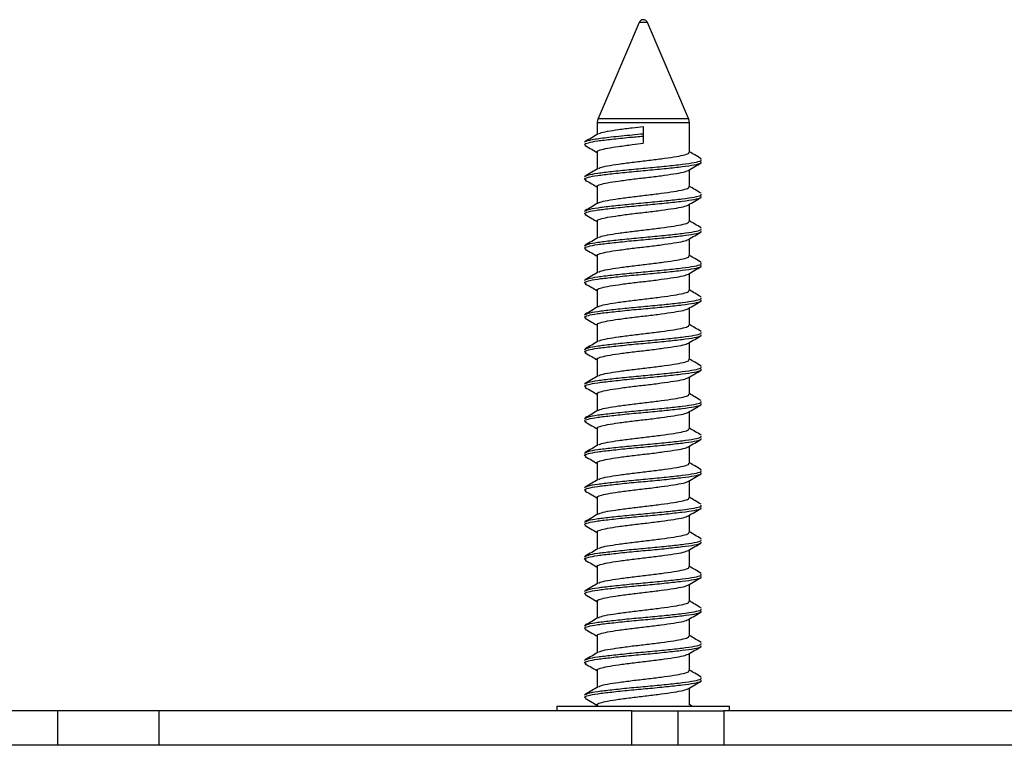
# Model space of a CAD drawing. Units: millimetres. Extents: x 88 to 1196, y 42 to 800.
# Drawn here: x 429 to 472, y 768 to 799 of the extents above; entities that cross this region are included whole.
import ezdxf

# ---------------------------------------------------------------- set-up
doc = ezdxf.new("R2010")
doc.units = ezdxf.units.MM

msp = doc.modelspace()

# ---------------------------------------------------------------- linework, layer by layer
at = {"color": 7, "linetype": 'Continuous', "lineweight": 25}
for p, q in [((455.738, 799.284), (453.962, 795.119)), ((457.882, 795.119), (456.106, 799.284)), ((453.922, 794.923), (453.922, 794.421)), ((455.922, 794.773), (455.922, 794.455)), ((457.922, 793.647), (457.922, 794.923)), ((455.922, 794.455), (455.922, 794.355)), ((455.922, 794.355), (455.922, 794.038)), ((453.922, 793.662), (453.922, 792.921)), ((457.922, 792.147), (457.922, 792.889)), ((453.922, 792.162), (453.922, 791.421)), ((457.922, 790.647), (457.922, 791.389)), ((453.922, 790.662), (453.922, 789.921)), ((457.922, 789.147), (457.922, 789.889)), ((453.922, 789.162), (453.922, 788.421)), ((457.922, 787.647), (457.922, 788.389)), ((453.922, 787.662), (453.922, 786.921)), ((457.922, 786.147), (457.922, 786.889)), ((453.922, 786.162), (453.922, 785.421)), ((457.922, 784.647), (457.922, 785.389)), ((453.922, 784.662), (453.922, 783.921)), ((457.922, 783.147), (457.922, 783.889)), ((453.922, 783.162), (453.922, 782.421)), ((457.922, 781.647), (457.922, 782.389)), ((453.922, 781.662), (453.922, 780.921)), ((457.922, 780.147), (457.922, 780.889)), ((453.922, 780.162), (453.922, 779.421)), ((457.922, 778.647), (457.922, 779.389)), ((453.922, 778.662), (453.922, 777.921)), ((457.922, 777.147), (457.922, 777.889)), ((453.922, 777.162), (453.922, 776.421)), ((457.922, 775.647), (457.922, 776.389)), ((453.922, 775.662), (453.922, 774.921)), ((457.922, 774.147), (457.922, 774.889)), ((453.922, 774.162), (453.922, 773.421)), ((457.922, 772.647), (457.922, 773.389)), ((453.922, 772.662), (453.922, 771.921)), ((457.922, 771.147), (457.922, 771.889)), ((453.922, 771.162), (453.922, 770.421)), ((457.922, 769.647), (457.922, 770.389)), ((430.499, 769.405), (420.34, 769.405)), ((430.499, 767.905), (430.499, 769.405)), ((434.896, 769.405), (430.499, 769.405)), ((434.896, 767.905), (434.896, 769.405)), ((455.422, 769.405), (434.896, 769.405)), ((452.172, 769.605), (452.172, 769.405)), ((452.172, 769.605), (459.672, 769.605)), ((453.922, 769.662), (453.922, 769.605)), ((455.422, 767.905), (455.422, 769.405)), ((455.422, 769.405), (457.422, 769.405)), ((457.422, 769.405), (457.422, 767.905)), ((457.422, 769.405), (459.422, 769.405)), ((458.034, 769.605), (457.922, 769.671)), ((459.422, 769.405), (459.422, 767.905)), ((472.422, 769.405), (459.422, 769.405)), ((459.672, 769.405), (459.672, 769.605)), ((513.122, 767.905), (398.722, 767.905))]:
    msp.add_line(p, q, dxfattribs=at)
at = {"color": 8, "linetype": 'Continuous', "lineweight": 25}
for p, q in [((456.106, 799.284), (455.738, 799.284)), ((453.962, 795.119), (457.882, 795.119)), ((457.922, 794.923), (453.922, 794.923))]:
    msp.add_line(p, q, dxfattribs=at)
at = {"color": 7, "linetype": 'Continuous', "lineweight": 25}
for centre, radius, start, end in [((455.922, 799.205), 0.2, 23.0953, 156.9047), ((454.422, 794.923), 0.5, 156.9047, 180), ((457.422, 794.923), 0.5, 0, 23.0953)]:
    msp.add_arc(centre, radius, start, end, dxfattribs=at)
for points, knots in [([(453.985, 794.444), (454.002, 794.457), (454.052, 794.496), (454.351, 794.563), (454.832, 794.636), (455.384, 794.71), (455.761, 794.754), (455.922, 794.773)], [0, 0, 0, 0, 0.120455, 0.356236, 0.587878, 0.824687, 1, 1, 1, 1]), ([(453.436, 793.941), (453.406, 793.957), (453.328, 793.998), (453.502, 794.066), (453.909, 794.145), (454.535, 794.218), (455.236, 794.293), (455.717, 794.336), (455.922, 794.355)], [0, 0, 0, 0, 0.116796, 0.302758, 0.489655, 0.673306, 0.86101, 1, 1, 1, 1]), ([(453.374, 794.089), (453.386, 794.118), (453.461, 794.15), (453.664, 794.197), (453.746, 794.213), (453.934, 794.243), (454.039, 794.258), (454.383, 794.3), (454.664, 794.332), (455.275, 794.395), (455.605, 794.427), (455.922, 794.455)], [0, 0, 0, 0, 0.25, 0.25, 0.375, 0.375, 0.5, 0.5, 0.75, 0.75, 1, 1, 1, 1]), ([(453.963, 794.445), (453.87, 794.391), (453.684, 794.281), (453.498, 794.172), (453.405, 794.118)], [0, 0, 0, 0, 0.499359, 1, 1, 1, 1]), ([(453.405, 793.942), (453.498, 793.888), (453.671, 793.787), (453.843, 793.686), (453.922, 793.639)], [0, 0, 0, 0, 0.54088, 1, 1, 1, 1]), ([(453.932, 793.662), (453.929, 793.665), (453.896, 793.694), (454.031, 793.748), (454.341, 793.828), (454.835, 793.901), (455.384, 793.975), (455.761, 794.019), (455.922, 794.038)], [0, 0, 0, 0, 0.024686, 0.23004, 0.436444, 0.639225, 0.846529, 1, 1, 1, 1]), ([(453.985, 792.944), (454.002, 792.957), (454.052, 792.996), (454.351, 793.063), (454.832, 793.136), (455.432, 793.217), (456.084, 793.29), (456.717, 793.369), (457.271, 793.447), (457.678, 793.521), (457.903, 793.592), (457.899, 793.632), (457.898, 793.647)], [0, 0, 0, 0, 0.056236, 0.166314, 0.274459, 0.385017, 0.493285, 0.603189, 0.712927, 0.821329, 0.931867, 1, 1, 1, 1]), ([(458.438, 793.368), (458.345, 793.422), (458.173, 793.523), (458.001, 793.625), (457.922, 793.671)], [0, 0, 0, 0, 0.54088, 1, 1, 1, 1]), ([(453.436, 792.441), (453.406, 792.457), (453.328, 792.498), (453.502, 792.566), (453.909, 792.645), (454.535, 792.718), (455.297, 792.799), (456.129, 792.873), (456.936, 792.951), (457.642, 793.029), (458.161, 793.103), (458.448, 793.174), (458.443, 793.214), (458.442, 793.23)], [0, 0, 0, 0, 0.061302, 0.158906, 0.257, 0.353392, 0.45191, 0.548411, 0.646353, 0.744149, 0.840768, 0.939268, 1, 1, 1, 1]), ([(453.374, 792.589), (453.41, 792.615), (453.483, 792.666), (453.914, 792.745), (454.534, 792.818), (455.298, 792.899), (456.129, 792.973), (456.936, 793.051), (457.642, 793.129), (458.161, 793.203), (458.448, 793.274), (458.443, 793.314), (458.441, 793.329)], [0, 0, 0, 0, 0.104098, 0.20872, 0.311524, 0.416598, 0.519519, 0.623979, 0.728282, 0.831329, 0.936383, 1, 1, 1, 1]), ([(453.963, 792.945), (453.87, 792.891), (453.684, 792.781), (453.498, 792.672), (453.405, 792.618)], [0, 0, 0, 0, 0.499358, 1, 1, 1, 1]), ([(453.932, 792.162), (453.929, 792.165), (453.896, 792.194), (454.031, 792.248), (454.341, 792.328), (454.835, 792.401), (455.432, 792.482), (456.084, 792.555), (456.718, 792.634), (457.267, 792.712), (457.692, 792.786), (457.817, 792.839), (457.88, 792.865)], [0, 0, 0, 0, 0.013195, 0.122962, 0.23329, 0.341682, 0.452491, 0.561006, 0.67116, 0.781148, 0.889796, 1, 1, 1, 1]), ([(457.88, 792.865), (457.973, 792.919), (458.159, 793.029), (458.345, 793.138), (458.438, 793.192)], [0, 0, 0, 0, 0.499359, 1, 1, 1, 1]), ([(453.405, 792.442), (453.498, 792.388), (453.671, 792.287), (453.843, 792.186), (453.922, 792.139)], [0, 0, 0, 0, 0.54088, 1, 1, 1, 1]), ([(453.985, 791.444), (454.002, 791.457), (454.052, 791.496), (454.351, 791.563), (454.832, 791.636), (455.432, 791.717), (456.084, 791.79), (456.717, 791.869), (457.271, 791.947), (457.678, 792.021), (457.903, 792.092), (457.899, 792.132), (457.898, 792.147)], [0, 0, 0, 0, 0.056236, 0.166314, 0.274459, 0.385017, 0.493285, 0.603189, 0.712927, 0.821328, 0.931867, 1, 1, 1, 1]), ([(458.438, 791.868), (458.345, 791.922), (458.173, 792.023), (458.001, 792.125), (457.922, 792.171)], [0, 0, 0, 0, 0.540882, 1, 1, 1, 1]), ([(453.436, 790.941), (453.406, 790.957), (453.328, 790.998), (453.502, 791.066), (453.909, 791.145), (454.535, 791.218), (455.297, 791.299), (456.129, 791.373), (456.936, 791.451), (457.642, 791.529), (458.161, 791.603), (458.448, 791.674), (458.443, 791.715), (458.442, 791.73)], [0, 0, 0, 0, 0.061302, 0.158906, 0.257, 0.353392, 0.45191, 0.548411, 0.646353, 0.744149, 0.840768, 0.939268, 1, 1, 1, 1]), ([(453.374, 791.089), (453.41, 791.115), (453.483, 791.166), (453.914, 791.245), (454.534, 791.318), (455.298, 791.399), (456.129, 791.473), (456.936, 791.551), (457.642, 791.629), (458.161, 791.703), (458.448, 791.774), (458.443, 791.814), (458.441, 791.829)], [0, 0, 0, 0, 0.104098, 0.20872, 0.311524, 0.416598, 0.519519, 0.623979, 0.728282, 0.831329, 0.936383, 1, 1, 1, 1]), ([(457.88, 791.365), (457.973, 791.419), (458.159, 791.529), (458.345, 791.638), (458.438, 791.692)], [0, 0, 0, 0, 0.499358, 1, 1, 1, 1]), ([(453.963, 791.445), (453.87, 791.391), (453.684, 791.281), (453.498, 791.172), (453.405, 791.118)], [0, 0, 0, 0, 0.499359, 1, 1, 1, 1]), ([(453.932, 790.662), (453.929, 790.665), (453.896, 790.694), (454.031, 790.748), (454.341, 790.828), (454.835, 790.901), (455.432, 790.982), (456.084, 791.055), (456.718, 791.134), (457.267, 791.212), (457.692, 791.286), (457.817, 791.339), (457.88, 791.365)], [0, 0, 0, 0, 0.013195, 0.122962, 0.23329, 0.341682, 0.452491, 0.561006, 0.67116, 0.781148, 0.889796, 1, 1, 1, 1]), ([(453.405, 790.942), (453.498, 790.888), (453.671, 790.787), (453.843, 790.686), (453.922, 790.639)], [0, 0, 0, 0, 0.54088, 1, 1, 1, 1]), ([(458.438, 790.368), (458.345, 790.422), (458.173, 790.523), (458.001, 790.625), (457.922, 790.671)], [0, 0, 0, 0, 0.54088, 1, 1, 1, 1]), ([(453.436, 789.441), (453.406, 789.457), (453.328, 789.498), (453.502, 789.566), (453.909, 789.645), (454.535, 789.718), (455.297, 789.799), (456.129, 789.873), (456.936, 789.951), (457.642, 790.029), (458.161, 790.103), (458.448, 790.174), (458.443, 790.214), (458.442, 790.23)], [0, 0, 0, 0, 0.061302, 0.158906, 0.257, 0.353392, 0.45191, 0.548411, 0.646353, 0.744149, 0.840768, 0.939268, 1, 1, 1, 1]), ([(453.374, 789.589), (453.41, 789.615), (453.483, 789.666), (453.914, 789.745), (454.534, 789.818), (455.298, 789.899), (456.129, 789.973), (456.936, 790.051), (457.642, 790.129), (458.161, 790.203), (458.448, 790.274), (458.443, 790.314), (458.441, 790.329)], [0, 0, 0, 0, 0.104098, 0.20872, 0.311524, 0.416598, 0.519519, 0.623979, 0.728281, 0.831329, 0.936383, 1, 1, 1, 1]), ([(453.985, 789.944), (454.002, 789.957), (454.052, 789.996), (454.351, 790.063), (454.832, 790.136), (455.432, 790.217), (456.084, 790.29), (456.717, 790.369), (457.271, 790.447), (457.678, 790.521), (457.903, 790.592), (457.899, 790.632), (457.898, 790.647)], [0, 0, 0, 0, 0.056236, 0.166314, 0.274459, 0.385017, 0.493285, 0.603189, 0.712927, 0.821329, 0.931867, 1, 1, 1, 1]), ([(453.963, 789.945), (453.87, 789.891), (453.684, 789.781), (453.498, 789.672), (453.405, 789.618)], [0, 0, 0, 0, 0.499358, 1, 1, 1, 1]), ([(453.932, 789.162), (453.929, 789.165), (453.896, 789.194), (454.031, 789.248), (454.341, 789.328), (454.835, 789.401), (455.432, 789.482), (456.084, 789.555), (456.718, 789.634), (457.267, 789.712), (457.692, 789.786), (457.817, 789.839), (457.88, 789.865)], [0, 0, 0, 0, 0.013195, 0.122962, 0.23329, 0.341682, 0.452491, 0.561006, 0.67116, 0.781148, 0.889796, 1, 1, 1, 1]), ([(457.88, 789.865), (457.973, 789.919), (458.159, 790.029), (458.345, 790.138), (458.438, 790.192)], [0, 0, 0, 0, 0.499358, 1, 1, 1, 1]), ([(453.405, 789.442), (453.498, 789.388), (453.671, 789.287), (453.843, 789.186), (453.922, 789.139)], [0, 0, 0, 0, 0.54088, 1, 1, 1, 1]), ([(453.985, 788.444), (454.002, 788.457), (454.052, 788.496), (454.351, 788.563), (454.832, 788.636), (455.432, 788.717), (456.084, 788.79), (456.717, 788.869), (457.271, 788.947), (457.678, 789.021), (457.903, 789.092), (457.899, 789.132), (457.898, 789.147)], [0, 0, 0, 0, 0.056236, 0.166314, 0.274459, 0.385017, 0.493285, 0.603189, 0.712927, 0.821328, 0.931867, 1, 1, 1, 1]), ([(458.438, 788.868), (458.345, 788.922), (458.173, 789.023), (458.001, 789.125), (457.922, 789.171)], [0, 0, 0, 0, 0.54088, 1, 1, 1, 1]), ([(453.436, 787.941), (453.406, 787.957), (453.328, 787.998), (453.502, 788.066), (453.909, 788.145), (454.535, 788.218), (455.297, 788.299), (456.129, 788.373), (456.936, 788.451), (457.642, 788.529), (458.161, 788.603), (458.448, 788.674), (458.443, 788.714), (458.442, 788.73)], [0, 0, 0, 0, 0.061302, 0.158906, 0.257, 0.353392, 0.45191, 0.548411, 0.646353, 0.744149, 0.840768, 0.939268, 1, 1, 1, 1]), ([(453.374, 788.089), (453.41, 788.115), (453.483, 788.166), (453.914, 788.245), (454.534, 788.318), (455.298, 788.399), (456.129, 788.473), (456.936, 788.551), (457.642, 788.629), (458.161, 788.703), (458.448, 788.774), (458.443, 788.814), (458.441, 788.829)], [0, 0, 0, 0, 0.104098, 0.20872, 0.311524, 0.416598, 0.519519, 0.623979, 0.728282, 0.831329, 0.936383, 1, 1, 1, 1]), ([(457.88, 788.365), (457.973, 788.419), (458.159, 788.529), (458.345, 788.638), (458.438, 788.692)], [0, 0, 0, 0, 0.499359, 1, 1, 1, 1]), ([(453.963, 788.445), (453.87, 788.391), (453.684, 788.281), (453.498, 788.172), (453.405, 788.118)], [0, 0, 0, 0, 0.499358, 1, 1, 1, 1]), ([(453.932, 787.662), (453.929, 787.665), (453.896, 787.694), (454.031, 787.748), (454.341, 787.828), (454.835, 787.901), (455.432, 787.982), (456.084, 788.055), (456.718, 788.134), (457.267, 788.212), (457.692, 788.286), (457.817, 788.339), (457.88, 788.365)], [0, 0, 0, 0, 0.013195, 0.122962, 0.23329, 0.341682, 0.452491, 0.561006, 0.67116, 0.781148, 0.889796, 1, 1, 1, 1]), ([(453.405, 787.942), (453.498, 787.888), (453.671, 787.787), (453.843, 787.686), (453.922, 787.639)], [0, 0, 0, 0, 0.54088, 1, 1, 1, 1]), ([(458.438, 787.368), (458.345, 787.422), (458.173, 787.523), (458.001, 787.625), (457.922, 787.671)], [0, 0, 0, 0, 0.54088, 1, 1, 1, 1]), ([(453.374, 786.589), (453.41, 786.615), (453.483, 786.666), (453.914, 786.745), (454.534, 786.818), (455.298, 786.899), (456.129, 786.973), (456.936, 787.051), (457.642, 787.129), (458.161, 787.203), (458.448, 787.274), (458.443, 787.314), (458.441, 787.329)], [0, 0, 0, 0, 0.104098, 0.20872, 0.311524, 0.416598, 0.519519, 0.623979, 0.728282, 0.831329, 0.936383, 1, 1, 1, 1]), ([(453.985, 786.944), (454.002, 786.957), (454.052, 786.996), (454.351, 787.063), (454.832, 787.136), (455.432, 787.217), (456.084, 787.29), (456.717, 787.369), (457.271, 787.447), (457.678, 787.521), (457.903, 787.592), (457.899, 787.632), (457.898, 787.647)], [0, 0, 0, 0, 0.056236, 0.166314, 0.274459, 0.385017, 0.493285, 0.603189, 0.712927, 0.821328, 0.931867, 1, 1, 1, 1]), ([(453.436, 786.441), (453.406, 786.457), (453.328, 786.498), (453.502, 786.566), (453.909, 786.645), (454.535, 786.718), (455.297, 786.799), (456.129, 786.873), (456.936, 786.951), (457.642, 787.029), (458.161, 787.103), (458.448, 787.174), (458.443, 787.215), (458.442, 787.23)], [0, 0, 0, 0, 0.061302, 0.158906, 0.257, 0.353392, 0.45191, 0.548411, 0.646353, 0.744149, 0.840768, 0.939268, 1, 1, 1, 1]), ([(453.963, 786.945), (453.87, 786.891), (453.684, 786.781), (453.498, 786.672), (453.405, 786.618)], [0, 0, 0, 0, 0.499359, 1, 1, 1, 1]), ([(453.932, 786.162), (453.929, 786.165), (453.896, 786.194), (454.031, 786.248), (454.341, 786.328), (454.835, 786.401), (455.432, 786.482), (456.084, 786.555), (456.718, 786.634), (457.267, 786.712), (457.692, 786.786), (457.817, 786.839), (457.88, 786.865)], [0, 0, 0, 0, 0.013195, 0.122962, 0.23329, 0.341682, 0.452491, 0.561006, 0.67116, 0.781148, 0.889796, 1, 1, 1, 1]), ([(457.88, 786.865), (457.973, 786.919), (458.159, 787.029), (458.345, 787.138), (458.438, 787.192)], [0, 0, 0, 0, 0.499358, 1, 1, 1, 1]), ([(453.405, 786.442), (453.498, 786.388), (453.671, 786.287), (453.843, 786.186), (453.922, 786.139)], [0, 0, 0, 0, 0.54088, 1, 1, 1, 1]), ([(453.985, 785.444), (454.002, 785.457), (454.052, 785.496), (454.351, 785.563), (454.832, 785.636), (455.432, 785.717), (456.084, 785.79), (456.717, 785.869), (457.271, 785.947), (457.678, 786.021), (457.903, 786.092), (457.899, 786.132), (457.898, 786.147)], [0, 0, 0, 0, 0.056236, 0.166314, 0.274459, 0.385017, 0.493285, 0.603189, 0.712927, 0.821329, 0.931867, 1, 1, 1, 1]), ([(458.438, 785.868), (458.345, 785.922), (458.173, 786.023), (458.001, 786.125), (457.922, 786.171)], [0, 0, 0, 0, 0.54088, 1, 1, 1, 1]), ([(453.436, 784.941), (453.406, 784.957), (453.328, 784.998), (453.502, 785.066), (453.909, 785.145), (454.535, 785.218), (455.297, 785.299), (456.129, 785.373), (456.936, 785.451), (457.642, 785.529), (458.161, 785.603), (458.448, 785.674), (458.443, 785.714), (458.442, 785.73)], [0, 0, 0, 0, 0.061302, 0.158906, 0.257, 0.353392, 0.45191, 0.548411, 0.646353, 0.744149, 0.840768, 0.939268, 1, 1, 1, 1]), ([(453.374, 785.089), (453.41, 785.115), (453.483, 785.166), (453.914, 785.245), (454.534, 785.318), (455.298, 785.399), (456.129, 785.473), (456.936, 785.551), (457.642, 785.629), (458.161, 785.703), (458.448, 785.774), (458.443, 785.814), (458.441, 785.829)], [0, 0, 0, 0, 0.104098, 0.20872, 0.311524, 0.416598, 0.519519, 0.623979, 0.728282, 0.831329, 0.936383, 1, 1, 1, 1]), ([(457.88, 785.365), (457.973, 785.419), (458.159, 785.529), (458.345, 785.638), (458.438, 785.692)], [0, 0, 0, 0, 0.499358, 1, 1, 1, 1]), ([(453.963, 785.445), (453.87, 785.391), (453.684, 785.281), (453.498, 785.172), (453.405, 785.118)], [0, 0, 0, 0, 0.499358, 1, 1, 1, 1]), ([(453.932, 784.662), (453.929, 784.665), (453.896, 784.694), (454.031, 784.748), (454.341, 784.828), (454.835, 784.901), (455.432, 784.982), (456.084, 785.055), (456.718, 785.134), (457.267, 785.212), (457.692, 785.286), (457.817, 785.339), (457.88, 785.365)], [0, 0, 0, 0, 0.013195, 0.122962, 0.23329, 0.341682, 0.452491, 0.561006, 0.67116, 0.781148, 0.889796, 1, 1, 1, 1]), ([(453.405, 784.942), (453.498, 784.888), (453.671, 784.787), (453.843, 784.686), (453.922, 784.639)], [0, 0, 0, 0, 0.54088, 1, 1, 1, 1]), ([(458.438, 784.368), (458.345, 784.422), (458.173, 784.523), (458.001, 784.625), (457.922, 784.671)], [0, 0, 0, 0, 0.54088, 1, 1, 1, 1]), ([(453.374, 783.589), (453.41, 783.615), (453.483, 783.666), (453.914, 783.745), (454.534, 783.818), (455.298, 783.899), (456.129, 783.973), (456.936, 784.051), (457.642, 784.129), (458.161, 784.203), (458.448, 784.274), (458.443, 784.314), (458.441, 784.329)], [0, 0, 0, 0, 0.104098, 0.20872, 0.311524, 0.416598, 0.519519, 0.623979, 0.728282, 0.831329, 0.936383, 1, 1, 1, 1]), ([(453.985, 783.944), (454.002, 783.957), (454.052, 783.996), (454.351, 784.063), (454.832, 784.136), (455.432, 784.217), (456.084, 784.29), (456.717, 784.369), (457.271, 784.447), (457.678, 784.521), (457.903, 784.592), (457.899, 784.632), (457.898, 784.647)], [0, 0, 0, 0, 0.056236, 0.166314, 0.274459, 0.385017, 0.493285, 0.603189, 0.712927, 0.821328, 0.931867, 1, 1, 1, 1]), ([(453.436, 783.441), (453.406, 783.457), (453.328, 783.498), (453.502, 783.566), (453.909, 783.645), (454.535, 783.718), (455.297, 783.799), (456.129, 783.873), (456.936, 783.951), (457.642, 784.029), (458.161, 784.103), (458.448, 784.174), (458.443, 784.214), (458.442, 784.23)], [0, 0, 0, 0, 0.061302, 0.158906, 0.257, 0.353392, 0.45191, 0.548411, 0.646353, 0.744149, 0.840768, 0.939268, 1, 1, 1, 1]), ([(453.963, 783.945), (453.87, 783.891), (453.684, 783.781), (453.498, 783.672), (453.405, 783.618)], [0, 0, 0, 0, 0.499358, 1, 1, 1, 1]), ([(453.932, 783.162), (453.929, 783.165), (453.896, 783.194), (454.031, 783.248), (454.341, 783.328), (454.835, 783.401), (455.432, 783.482), (456.084, 783.555), (456.718, 783.634), (457.267, 783.712), (457.692, 783.786), (457.817, 783.839), (457.88, 783.865)], [0, 0, 0, 0, 0.013195, 0.122962, 0.23329, 0.341682, 0.452491, 0.561006, 0.67116, 0.781148, 0.889796, 1, 1, 1, 1]), ([(457.88, 783.865), (457.973, 783.919), (458.159, 784.029), (458.345, 784.138), (458.438, 784.192)], [0, 0, 0, 0, 0.499359, 1, 1, 1, 1]), ([(453.405, 783.442), (453.498, 783.388), (453.671, 783.287), (453.843, 783.186), (453.922, 783.139)], [0, 0, 0, 0, 0.54088, 1, 1, 1, 1]), ([(453.985, 782.444), (454.002, 782.457), (454.052, 782.496), (454.351, 782.563), (454.832, 782.636), (455.432, 782.717), (456.084, 782.79), (456.717, 782.869), (457.271, 782.947), (457.678, 783.021), (457.903, 783.092), (457.899, 783.132), (457.898, 783.147)], [0, 0, 0, 0, 0.056236, 0.166314, 0.274459, 0.385017, 0.493285, 0.603189, 0.712927, 0.821328, 0.931867, 1, 1, 1, 1]), ([(458.438, 782.868), (458.345, 782.922), (458.173, 783.023), (458.001, 783.125), (457.922, 783.171)], [0, 0, 0, 0, 0.540881, 1, 1, 1, 1]), ([(453.436, 781.941), (453.406, 781.957), (453.328, 781.998), (453.502, 782.066), (453.909, 782.145), (454.535, 782.218), (455.297, 782.299), (456.129, 782.373), (456.936, 782.451), (457.642, 782.529), (458.161, 782.603), (458.448, 782.674), (458.443, 782.714), (458.442, 782.73)], [0, 0, 0, 0, 0.061302, 0.158906, 0.257, 0.353392, 0.45191, 0.548411, 0.646353, 0.744149, 0.840768, 0.939268, 1, 1, 1, 1]), ([(453.374, 782.089), (453.41, 782.115), (453.483, 782.166), (453.914, 782.245), (454.534, 782.318), (455.298, 782.399), (456.129, 782.473), (456.936, 782.551), (457.642, 782.629), (458.161, 782.703), (458.448, 782.774), (458.443, 782.814), (458.441, 782.829)], [0, 0, 0, 0, 0.104098, 0.20872, 0.311524, 0.416598, 0.519519, 0.623979, 0.728281, 0.831329, 0.936383, 1, 1, 1, 1]), ([(457.88, 782.365), (457.973, 782.419), (458.159, 782.529), (458.345, 782.638), (458.438, 782.692)], [0, 0, 0, 0, 0.499359, 1, 1, 1, 1]), ([(453.963, 782.445), (453.87, 782.391), (453.684, 782.281), (453.498, 782.172), (453.405, 782.118)], [0, 0, 0, 0, 0.499359, 1, 1, 1, 1]), ([(453.932, 781.662), (453.929, 781.665), (453.896, 781.694), (454.031, 781.748), (454.341, 781.828), (454.835, 781.901), (455.432, 781.982), (456.084, 782.055), (456.718, 782.134), (457.267, 782.212), (457.692, 782.286), (457.817, 782.339), (457.88, 782.365)], [0, 0, 0, 0, 0.013195, 0.122962, 0.23329, 0.341682, 0.452491, 0.561006, 0.67116, 0.781148, 0.889796, 1, 1, 1, 1]), ([(453.405, 781.942), (453.498, 781.888), (453.671, 781.787), (453.843, 781.686), (453.922, 781.639)], [0, 0, 0, 0, 0.54088, 1, 1, 1, 1]), ([(453.374, 780.589), (453.41, 780.615), (453.483, 780.666), (453.914, 780.745), (454.534, 780.818), (455.298, 780.899), (456.129, 780.973), (456.936, 781.051), (457.642, 781.129), (458.161, 781.203), (458.448, 781.274), (458.443, 781.314), (458.441, 781.329)], [0, 0, 0, 0, 0.104098, 0.20872, 0.311524, 0.416598, 0.519519, 0.623979, 0.728281, 0.831329, 0.936383, 1, 1, 1, 1]), ([(453.985, 780.944), (454.002, 780.957), (454.052, 780.996), (454.351, 781.063), (454.832, 781.136), (455.432, 781.217), (456.084, 781.29), (456.717, 781.369), (457.271, 781.447), (457.678, 781.521), (457.903, 781.592), (457.899, 781.632), (457.898, 781.647)], [0, 0, 0, 0, 0.056236, 0.166314, 0.274459, 0.385017, 0.493285, 0.603189, 0.712927, 0.821328, 0.931867, 1, 1, 1, 1]), ([(458.438, 781.368), (458.345, 781.422), (458.173, 781.523), (458.001, 781.625), (457.922, 781.671)], [0, 0, 0, 0, 0.54088, 1, 1, 1, 1]), ([(453.436, 780.441), (453.406, 780.457), (453.328, 780.498), (453.502, 780.566), (453.909, 780.645), (454.535, 780.718), (455.297, 780.799), (456.129, 780.873), (456.936, 780.951), (457.642, 781.029), (458.161, 781.103), (458.448, 781.174), (458.443, 781.214), (458.442, 781.23)], [0, 0, 0, 0, 0.061302, 0.158906, 0.257, 0.353392, 0.45191, 0.548411, 0.646353, 0.744149, 0.840768, 0.939268, 1, 1, 1, 1]), ([(453.963, 780.945), (453.87, 780.891), (453.684, 780.781), (453.498, 780.672), (453.405, 780.618)], [0, 0, 0, 0, 0.499358, 1, 1, 1, 1]), ([(453.932, 780.162), (453.929, 780.165), (453.896, 780.194), (454.031, 780.248), (454.341, 780.328), (454.835, 780.401), (455.432, 780.482), (456.084, 780.555), (456.718, 780.634), (457.267, 780.712), (457.692, 780.786), (457.817, 780.839), (457.88, 780.865)], [0, 0, 0, 0, 0.013195, 0.122962, 0.23329, 0.341682, 0.452491, 0.561006, 0.67116, 0.781148, 0.889796, 1, 1, 1, 1]), ([(457.88, 780.865), (457.973, 780.919), (458.159, 781.029), (458.345, 781.138), (458.438, 781.192)], [0, 0, 0, 0, 0.499359, 1, 1, 1, 1]), ([(453.405, 780.442), (453.498, 780.388), (453.671, 780.287), (453.843, 780.186), (453.922, 780.139)], [0, 0, 0, 0, 0.540881, 1, 1, 1, 1]), ([(453.985, 779.444), (454.002, 779.457), (454.052, 779.496), (454.351, 779.563), (454.832, 779.636), (455.432, 779.717), (456.084, 779.79), (456.717, 779.869), (457.271, 779.947), (457.678, 780.021), (457.903, 780.092), (457.899, 780.132), (457.898, 780.147)], [0, 0, 0, 0, 0.056236, 0.166314, 0.274459, 0.385017, 0.493285, 0.603189, 0.712927, 0.821328, 0.931867, 1, 1, 1, 1]), ([(458.438, 779.868), (458.345, 779.922), (458.173, 780.023), (458.001, 780.125), (457.922, 780.171)], [0, 0, 0, 0, 0.54088, 1, 1, 1, 1]), ([(453.436, 778.941), (453.406, 778.957), (453.328, 778.998), (453.502, 779.066), (453.909, 779.145), (454.535, 779.218), (455.297, 779.299), (456.129, 779.373), (456.936, 779.451), (457.642, 779.529), (458.161, 779.603), (458.448, 779.674), (458.443, 779.714), (458.442, 779.73)], [0, 0, 0, 0, 0.061302, 0.158906, 0.257, 0.353392, 0.45191, 0.548411, 0.646353, 0.744149, 0.840768, 0.939268, 1, 1, 1, 1]), ([(453.374, 779.089), (453.41, 779.115), (453.483, 779.166), (453.914, 779.245), (454.534, 779.318), (455.298, 779.399), (456.129, 779.473), (456.936, 779.551), (457.642, 779.629), (458.161, 779.703), (458.448, 779.774), (458.443, 779.814), (458.441, 779.829)], [0, 0, 0, 0, 0.104098, 0.20872, 0.311524, 0.416598, 0.519519, 0.623979, 0.728282, 0.831329, 0.936383, 1, 1, 1, 1]), ([(457.88, 779.365), (457.973, 779.419), (458.159, 779.529), (458.345, 779.638), (458.438, 779.692)], [0, 0, 0, 0, 0.499359, 1, 1, 1, 1]), ([(453.963, 779.445), (453.87, 779.391), (453.684, 779.281), (453.498, 779.172), (453.405, 779.118)], [0, 0, 0, 0, 0.499359, 1, 1, 1, 1]), ([(453.932, 778.662), (453.929, 778.665), (453.896, 778.694), (454.031, 778.748), (454.341, 778.828), (454.835, 778.901), (455.432, 778.982), (456.084, 779.055), (456.718, 779.134), (457.267, 779.212), (457.692, 779.286), (457.817, 779.339), (457.88, 779.365)], [0, 0, 0, 0, 0.013195, 0.122962, 0.23329, 0.341682, 0.452491, 0.561006, 0.67116, 0.781148, 0.889796, 1, 1, 1, 1]), ([(453.405, 778.942), (453.498, 778.888), (453.671, 778.787), (453.843, 778.686), (453.922, 778.639)], [0, 0, 0, 0, 0.54088, 1, 1, 1, 1]), ([(453.374, 777.589), (453.41, 777.615), (453.483, 777.666), (453.914, 777.745), (454.534, 777.818), (455.298, 777.899), (456.129, 777.973), (456.936, 778.051), (457.642, 778.129), (458.161, 778.203), (458.448, 778.274), (458.443, 778.314), (458.441, 778.329)], [0, 0, 0, 0, 0.104098, 0.20872, 0.311524, 0.416598, 0.519519, 0.623979, 0.728282, 0.831329, 0.936383, 1, 1, 1, 1]), ([(453.985, 777.944), (454.002, 777.957), (454.052, 777.996), (454.351, 778.063), (454.832, 778.136), (455.432, 778.217), (456.084, 778.29), (456.717, 778.369), (457.271, 778.447), (457.678, 778.521), (457.903, 778.592), (457.899, 778.632), (457.898, 778.647)], [0, 0, 0, 0, 0.056236, 0.166314, 0.274459, 0.385017, 0.493285, 0.603189, 0.712927, 0.821328, 0.931867, 1, 1, 1, 1]), ([(458.438, 778.368), (458.345, 778.422), (458.173, 778.523), (458.001, 778.625), (457.922, 778.671)], [0, 0, 0, 0, 0.540881, 1, 1, 1, 1]), ([(453.436, 777.441), (453.406, 777.457), (453.328, 777.498), (453.502, 777.566), (453.909, 777.645), (454.535, 777.718), (455.297, 777.799), (456.129, 777.873), (456.936, 777.951), (457.642, 778.029), (458.161, 778.103), (458.448, 778.174), (458.443, 778.214), (458.442, 778.23)], [0, 0, 0, 0, 0.061302, 0.158906, 0.257, 0.353392, 0.45191, 0.548411, 0.646353, 0.744149, 0.840768, 0.939268, 1, 1, 1, 1]), ([(453.963, 777.945), (453.87, 777.891), (453.684, 777.781), (453.498, 777.672), (453.405, 777.618)], [0, 0, 0, 0, 0.499359, 1, 1, 1, 1]), ([(453.932, 777.162), (453.929, 777.165), (453.896, 777.194), (454.031, 777.248), (454.341, 777.328), (454.835, 777.401), (455.432, 777.482), (456.084, 777.555), (456.718, 777.634), (457.267, 777.712), (457.692, 777.786), (457.817, 777.839), (457.88, 777.865)], [0, 0, 0, 0, 0.013195, 0.122962, 0.23329, 0.341682, 0.452491, 0.561006, 0.67116, 0.781148, 0.889796, 1, 1, 1, 1]), ([(457.88, 777.865), (457.973, 777.919), (458.159, 778.029), (458.345, 778.138), (458.438, 778.192)], [0, 0, 0, 0, 0.499358, 1, 1, 1, 1]), ([(453.405, 777.442), (453.498, 777.388), (453.671, 777.287), (453.843, 777.186), (453.922, 777.139)], [0, 0, 0, 0, 0.54088, 1, 1, 1, 1]), ([(453.985, 776.444), (454.002, 776.457), (454.052, 776.496), (454.351, 776.563), (454.832, 776.636), (455.432, 776.717), (456.084, 776.79), (456.717, 776.869), (457.271, 776.947), (457.678, 777.021), (457.903, 777.092), (457.899, 777.132), (457.898, 777.147)], [0, 0, 0, 0, 0.056236, 0.166314, 0.274459, 0.385017, 0.493285, 0.603189, 0.712927, 0.821328, 0.931867, 1, 1, 1, 1]), ([(458.438, 776.868), (458.345, 776.922), (458.173, 777.023), (458.001, 777.125), (457.922, 777.171)], [0, 0, 0, 0, 0.540881, 1, 1, 1, 1]), ([(453.436, 775.941), (453.406, 775.957), (453.328, 775.998), (453.502, 776.066), (453.909, 776.145), (454.535, 776.218), (455.297, 776.299), (456.129, 776.373), (456.936, 776.451), (457.642, 776.529), (458.161, 776.603), (458.448, 776.674), (458.443, 776.714), (458.442, 776.73)], [0, 0, 0, 0, 0.061302, 0.158906, 0.257, 0.353392, 0.45191, 0.548411, 0.646353, 0.744149, 0.840768, 0.939268, 1, 1, 1, 1]), ([(453.374, 776.089), (453.41, 776.115), (453.483, 776.166), (453.914, 776.245), (454.534, 776.318), (455.298, 776.399), (456.129, 776.473), (456.936, 776.551), (457.642, 776.629), (458.161, 776.703), (458.448, 776.774), (458.443, 776.814), (458.441, 776.829)], [0, 0, 0, 0, 0.104098, 0.20872, 0.311524, 0.416598, 0.519519, 0.623979, 0.728281, 0.831329, 0.936383, 1, 1, 1, 1]), ([(457.88, 776.365), (457.973, 776.419), (458.159, 776.529), (458.345, 776.638), (458.438, 776.692)], [0, 0, 0, 0, 0.499359, 1, 1, 1, 1]), ([(453.963, 776.445), (453.87, 776.391), (453.684, 776.281), (453.498, 776.172), (453.405, 776.118)], [0, 0, 0, 0, 0.499359, 1, 1, 1, 1]), ([(453.932, 775.662), (453.929, 775.665), (453.896, 775.694), (454.031, 775.748), (454.341, 775.828), (454.835, 775.901), (455.432, 775.982), (456.084, 776.055), (456.718, 776.134), (457.267, 776.212), (457.692, 776.286), (457.817, 776.339), (457.88, 776.365)], [0, 0, 0, 0, 0.013195, 0.122962, 0.23329, 0.341682, 0.452491, 0.561006, 0.67116, 0.781148, 0.889796, 1, 1, 1, 1]), ([(453.405, 775.942), (453.498, 775.888), (453.671, 775.787), (453.843, 775.686), (453.922, 775.639)], [0, 0, 0, 0, 0.540881, 1, 1, 1, 1]), ([(453.374, 774.589), (453.41, 774.615), (453.483, 774.666), (453.914, 774.745), (454.534, 774.818), (455.298, 774.899), (456.129, 774.973), (456.936, 775.051), (457.642, 775.129), (458.161, 775.203), (458.448, 775.274), (458.443, 775.314), (458.441, 775.329)], [0, 0, 0, 0, 0.104098, 0.20872, 0.311524, 0.416598, 0.519519, 0.623979, 0.728281, 0.831329, 0.936383, 1, 1, 1, 1]), ([(453.985, 774.944), (454.002, 774.957), (454.052, 774.996), (454.351, 775.063), (454.832, 775.136), (455.432, 775.217), (456.084, 775.29), (456.717, 775.369), (457.271, 775.447), (457.678, 775.521), (457.903, 775.592), (457.899, 775.632), (457.898, 775.647)], [0, 0, 0, 0, 0.056236, 0.166314, 0.274459, 0.385017, 0.493285, 0.603189, 0.712927, 0.821328, 0.931867, 1, 1, 1, 1]), ([(458.438, 775.368), (458.345, 775.422), (458.173, 775.523), (458.001, 775.625), (457.922, 775.671)], [0, 0, 0, 0, 0.54088, 1, 1, 1, 1]), ([(453.436, 774.441), (453.406, 774.457), (453.328, 774.498), (453.502, 774.566), (453.909, 774.645), (454.535, 774.718), (455.297, 774.799), (456.129, 774.873), (456.936, 774.951), (457.642, 775.029), (458.161, 775.103), (458.448, 775.174), (458.443, 775.214), (458.442, 775.23)], [0, 0, 0, 0, 0.061302, 0.158906, 0.257, 0.353392, 0.45191, 0.548411, 0.646353, 0.744149, 0.840768, 0.939268, 1, 1, 1, 1]), ([(453.963, 774.945), (453.87, 774.891), (453.684, 774.781), (453.498, 774.672), (453.405, 774.618)], [0, 0, 0, 0, 0.499359, 1, 1, 1, 1]), ([(453.932, 774.162), (453.929, 774.165), (453.896, 774.194), (454.031, 774.248), (454.341, 774.328), (454.835, 774.401), (455.432, 774.482), (456.084, 774.555), (456.718, 774.634), (457.267, 774.712), (457.692, 774.786), (457.817, 774.839), (457.88, 774.865)], [0, 0, 0, 0, 0.013195, 0.122962, 0.23329, 0.341682, 0.452491, 0.561006, 0.67116, 0.781148, 0.889796, 1, 1, 1, 1]), ([(457.88, 774.865), (457.973, 774.919), (458.159, 775.029), (458.345, 775.138), (458.438, 775.192)], [0, 0, 0, 0, 0.499359, 1, 1, 1, 1]), ([(453.405, 774.442), (453.498, 774.388), (453.671, 774.287), (453.843, 774.186), (453.922, 774.139)], [0, 0, 0, 0, 0.54088, 1, 1, 1, 1]), ([(453.985, 773.444), (454.002, 773.457), (454.052, 773.496), (454.351, 773.563), (454.832, 773.636), (455.432, 773.717), (456.084, 773.79), (456.717, 773.869), (457.271, 773.947), (457.678, 774.021), (457.903, 774.092), (457.899, 774.132), (457.898, 774.147)], [0, 0, 0, 0, 0.056236, 0.166314, 0.274459, 0.385017, 0.493285, 0.603189, 0.712927, 0.821328, 0.931867, 1, 1, 1, 1]), ([(458.438, 773.868), (458.345, 773.922), (458.173, 774.023), (458.001, 774.125), (457.922, 774.171)], [0, 0, 0, 0, 0.54088, 1, 1, 1, 1]), ([(453.436, 772.941), (453.406, 772.957), (453.328, 772.998), (453.502, 773.066), (453.909, 773.145), (454.535, 773.218), (455.297, 773.299), (456.129, 773.373), (456.936, 773.451), (457.642, 773.529), (458.161, 773.603), (458.448, 773.674), (458.443, 773.714), (458.442, 773.73)], [0, 0, 0, 0, 0.061302, 0.158906, 0.257, 0.353392, 0.45191, 0.548411, 0.646353, 0.744149, 0.840768, 0.939268, 1, 1, 1, 1]), ([(453.374, 773.089), (453.41, 773.115), (453.483, 773.166), (453.914, 773.245), (454.534, 773.318), (455.298, 773.399), (456.129, 773.473), (456.936, 773.551), (457.642, 773.629), (458.161, 773.703), (458.448, 773.774), (458.443, 773.814), (458.441, 773.829)], [0, 0, 0, 0, 0.104098, 0.20872, 0.311524, 0.416598, 0.519519, 0.623979, 0.728281, 0.831329, 0.936383, 1, 1, 1, 1]), ([(457.88, 773.365), (457.973, 773.419), (458.159, 773.529), (458.345, 773.638), (458.438, 773.692)], [0, 0, 0, 0, 0.499359, 1, 1, 1, 1]), ([(453.963, 773.445), (453.87, 773.391), (453.684, 773.281), (453.498, 773.172), (453.405, 773.118)], [0, 0, 0, 0, 0.499359, 1, 1, 1, 1]), ([(453.932, 772.662), (453.929, 772.665), (453.896, 772.694), (454.031, 772.748), (454.341, 772.828), (454.835, 772.901), (455.432, 772.982), (456.084, 773.055), (456.718, 773.134), (457.267, 773.212), (457.692, 773.286), (457.817, 773.339), (457.88, 773.365)], [0, 0, 0, 0, 0.013195, 0.122962, 0.23329, 0.341682, 0.452491, 0.561006, 0.67116, 0.781148, 0.889796, 1, 1, 1, 1]), ([(453.405, 772.942), (453.498, 772.888), (453.671, 772.787), (453.843, 772.686), (453.922, 772.639)], [0, 0, 0, 0, 0.54088, 1, 1, 1, 1]), ([(453.374, 771.589), (453.41, 771.615), (453.483, 771.666), (453.914, 771.745), (454.534, 771.818), (455.298, 771.899), (456.129, 771.973), (456.936, 772.051), (457.642, 772.129), (458.161, 772.203), (458.448, 772.274), (458.443, 772.314), (458.441, 772.329)], [0, 0, 0, 0, 0.104098, 0.20872, 0.311524, 0.416598, 0.519519, 0.623979, 0.728281, 0.831329, 0.936383, 1, 1, 1, 1]), ([(453.985, 771.944), (454.002, 771.957), (454.052, 771.996), (454.351, 772.063), (454.832, 772.136), (455.432, 772.217), (456.084, 772.29), (456.717, 772.369), (457.271, 772.447), (457.678, 772.521), (457.903, 772.592), (457.899, 772.632), (457.898, 772.647)], [0, 0, 0, 0, 0.056236, 0.166314, 0.274459, 0.385017, 0.493285, 0.603189, 0.712927, 0.821328, 0.931867, 1, 1, 1, 1]), ([(458.438, 772.368), (458.345, 772.422), (458.173, 772.523), (458.001, 772.625), (457.922, 772.671)], [0, 0, 0, 0, 0.54088, 1, 1, 1, 1]), ([(453.436, 771.441), (453.406, 771.457), (453.328, 771.498), (453.502, 771.566), (453.909, 771.645), (454.535, 771.718), (455.297, 771.799), (456.129, 771.873), (456.936, 771.951), (457.642, 772.029), (458.161, 772.103), (458.448, 772.174), (458.443, 772.214), (458.442, 772.23)], [0, 0, 0, 0, 0.061302, 0.158906, 0.257, 0.353392, 0.45191, 0.548411, 0.646353, 0.744149, 0.840768, 0.939268, 1, 1, 1, 1]), ([(453.963, 771.945), (453.87, 771.891), (453.684, 771.781), (453.498, 771.672), (453.405, 771.618)], [0, 0, 0, 0, 0.499359, 1, 1, 1, 1]), ([(453.932, 771.162), (453.929, 771.165), (453.896, 771.194), (454.031, 771.248), (454.341, 771.328), (454.835, 771.401), (455.432, 771.482), (456.084, 771.555), (456.718, 771.634), (457.267, 771.712), (457.692, 771.786), (457.817, 771.839), (457.88, 771.865)], [0, 0, 0, 0, 0.013195, 0.122962, 0.23329, 0.341682, 0.452491, 0.561006, 0.67116, 0.781148, 0.889796, 1, 1, 1, 1]), ([(457.88, 771.865), (457.973, 771.919), (458.159, 772.029), (458.345, 772.138), (458.438, 772.192)], [0, 0, 0, 0, 0.499359, 1, 1, 1, 1]), ([(453.405, 771.442), (453.498, 771.388), (453.671, 771.287), (453.843, 771.186), (453.922, 771.139)], [0, 0, 0, 0, 0.54088, 1, 1, 1, 1]), ([(453.985, 770.444), (454.002, 770.457), (454.052, 770.496), (454.351, 770.563), (454.832, 770.636), (455.432, 770.717), (456.084, 770.79), (456.717, 770.869), (457.271, 770.947), (457.678, 771.021), (457.903, 771.092), (457.899, 771.132), (457.898, 771.147)], [0, 0, 0, 0, 0.056236, 0.166314, 0.274459, 0.385017, 0.493285, 0.603189, 0.712927, 0.821328, 0.931867, 1, 1, 1, 1]), ([(458.438, 770.868), (458.345, 770.922), (458.173, 771.023), (458.001, 771.125), (457.922, 771.171)], [0, 0, 0, 0, 0.54088, 1, 1, 1, 1]), ([(453.436, 769.941), (453.406, 769.957), (453.328, 769.998), (453.502, 770.066), (453.909, 770.145), (454.535, 770.218), (455.297, 770.299), (456.129, 770.373), (456.936, 770.451), (457.642, 770.529), (458.161, 770.603), (458.448, 770.674), (458.443, 770.714), (458.442, 770.73)], [0, 0, 0, 0, 0.061302, 0.158906, 0.257, 0.353392, 0.45191, 0.548411, 0.646353, 0.744149, 0.840768, 0.939268, 1, 1, 1, 1]), ([(453.374, 770.089), (453.41, 770.115), (453.483, 770.166), (453.914, 770.245), (454.534, 770.318), (455.298, 770.399), (456.129, 770.473), (456.936, 770.551), (457.642, 770.629), (458.161, 770.703), (458.448, 770.774), (458.443, 770.814), (458.441, 770.829)], [0, 0, 0, 0, 0.104098, 0.20872, 0.311524, 0.416598, 0.519519, 0.623979, 0.728282, 0.831329, 0.936383, 1, 1, 1, 1]), ([(457.88, 770.365), (457.973, 770.419), (458.159, 770.529), (458.345, 770.638), (458.438, 770.692)], [0, 0, 0, 0, 0.499359, 1, 1, 1, 1]), ([(453.963, 770.445), (453.87, 770.391), (453.684, 770.281), (453.498, 770.172), (453.405, 770.118)], [0, 0, 0, 0, 0.499359, 1, 1, 1, 1]), ([(453.932, 769.662), (453.929, 769.665), (453.896, 769.694), (454.031, 769.748), (454.341, 769.828), (454.835, 769.901), (455.432, 769.982), (456.084, 770.055), (456.718, 770.134), (457.267, 770.212), (457.692, 770.286), (457.817, 770.339), (457.88, 770.365)], [0, 0, 0, 0, 0.013195, 0.122962, 0.23329, 0.341682, 0.452491, 0.561006, 0.67116, 0.781148, 0.889796, 1, 1, 1, 1]), ([(453.405, 769.942), (453.498, 769.888), (453.671, 769.787), (453.843, 769.686), (453.922, 769.639)], [0, 0, 0, 0, 0.54088, 1, 1, 1, 1])]:
    msp.add_open_spline(points, degree=3, knots=knots, dxfattribs=at)

doc.saveas('drawing.dxf')
